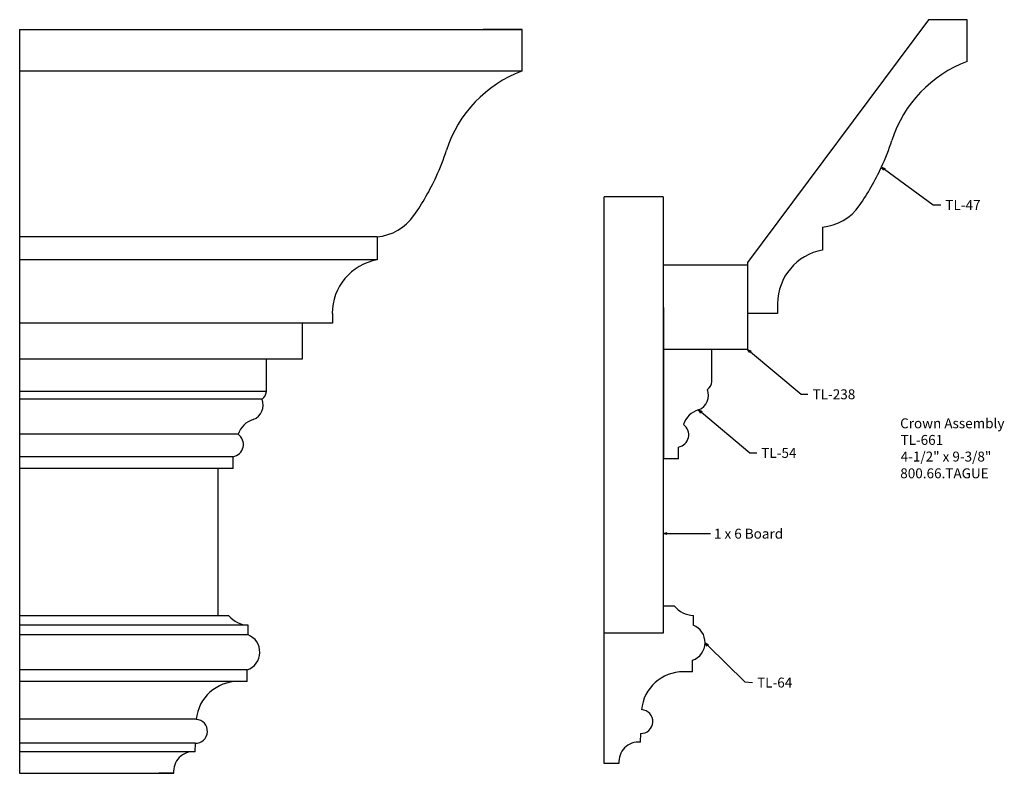
# Model space of a CAD drawing. Extents: x -381.3 to -368.9, y 843.9 to 853.4.
import ezdxf

# ---------------------------------------------------------------- set-up
doc = ezdxf.new("R2010")
doc.units = 0
doc.layers.get('0').update_dxf_attribs({"linetype": 'CONTINUOUS'})
doc.layers.add('PROFILE', color=7, linetype='CONTINUOUS')

# ---------------------------------------------------------------- blocks, each defined once
blk = doc.blocks.new('*U94')
for s, p in [('Crown Assembly', (-370.203, 848.295)), ('TL-661', (-370.198, 848.086)), ('4-1/2" x 9-3/8"', (-370.196, 847.876)), ('800.66.TAGUE', (-370.201, 847.665))]:
    blk.add_text(s, height=0.125).set_placement(p)
blk = doc.blocks.new('*U95')
blk.add_text('TL-238', height=0.125).set_placement((-371.306, 848.661))
blk = doc.blocks.new('_OPEN30')
at = {"color": 0, "linetype": 'BYBLOCK'}
for p, q in [((-1, 0.27), (0, 0)), ((0, 0), (-1, -0.27)), ((0, 0), (-1, 0))]:
    blk.add_line(p, q, dxfattribs=at)
blk = doc.blocks.new('*U96')
blk.add_lwpolyline([(-372.09, 849.259), (-371.449, 848.724), (-371.365, 848.724)])
at = {"xscale": 0.046875, "yscale": 0.046875, "zscale": 0.046875, "rotation": 140.1382303162995}
blk.add_blockref('_OPEN30', (-372.126, 849.289), dxfattribs=at)
blk = doc.blocks.new('*U97')
blk.add_text('TL-64', height=0.125).set_placement((-372.006, 845.028))
blk = doc.blocks.new('*U98')
blk.add_lwpolyline([(-372.628, 845.557), (-372.159, 845.101), (-372.064, 845.091)])
at = {"xscale": 0.046875, "yscale": 0.046875, "zscale": 0.046875, "rotation": 135.7993682523527}
blk.add_blockref('_OPEN30', (-372.661, 845.589), dxfattribs=at)
blk = doc.blocks.new('*U99')
blk.add_text('1 x 6 Board', height=0.125).set_placement((-372.55, 846.904))
blk = doc.blocks.new('*U100')
blk.add_lwpolyline([(-373.14, 846.967), (-372.594, 846.967)])
at = {"xscale": 0.046875, "yscale": 0.046875, "zscale": 0.046875, "rotation": 180}
blk.add_blockref('_OPEN30', (-373.187, 846.967), dxfattribs=at)
blk = doc.blocks.new('*U101')
blk.add_text('TL-54', height=0.125).set_placement((-371.953, 847.922))
blk = doc.blocks.new('*U102')
blk.add_lwpolyline([(-372.708, 848.497), (-372.096, 847.984), (-372.011, 847.984)])
at = {"xscale": 0.046875, "yscale": 0.046875, "zscale": 0.046875, "rotation": 140.0397693589118}
blk.add_blockref('_OPEN30', (-372.744, 848.527), dxfattribs=at)
blk = doc.blocks.new('*U103')
blk.add_text('TL-47', height=0.125).set_placement((-369.632, 851.046))
blk = doc.blocks.new('*U104')
blk.add_lwpolyline([(-370.4, 851.56), (-369.786, 851.109), (-369.69, 851.109)])
at = {"xscale": 0.046875, "yscale": 0.046875, "zscale": 0.046875, "rotation": 143.7223555664387}
blk.add_blockref('_OPEN30', (-370.438, 851.587), dxfattribs=at)

msp = doc.modelspace()

# ---------------------------------------------------------------- linework, layer by layer
for p, q in [((-369.847, 853.444), (-372.126, 850.383)), ((-369.356, 853.444), (-369.847, 853.444)), ((-369.356, 852.916), (-369.356, 853.444)), ((-374.97, 853.322), (-375.462, 853.322)), ((-374.97, 852.794), (-374.97, 853.322)), ((-373.934, 845.713), (-373.934, 851.213)), ((-373.189, 851.213), (-373.934, 851.213)), ((-373.189, 851.213), (-373.189, 845.713)), ((-371.182, 850.831), (-371.182, 850.54)), ((-376.796, 850.709), (-376.796, 850.418)), ((-372.126, 850.383), (-372.126, 849.741)), ((-373.189, 850.352), (-373.186, 849.289)), ((-372.126, 850.352), (-373.189, 850.352)), ((-372.126, 850.352), (-372.126, 849.289)), ((-371.747, 849.741), (-372.126, 849.741)), ((-377.361, 849.619), (-377.741, 849.619)), ((-377.741, 849.619), (-377.741, 849.167)), ((-373.186, 849.289), (-373.186, 847.911)), ((-372.126, 849.289), (-373.186, 849.289)), ((-377.741, 849.167), (-378.801, 849.167)), ((-372.997, 847.911), (-373.186, 847.911)), ((-378.804, 847.789), (-378.804, 845.933)), ((-378.611, 847.789), (-378.801, 847.789)), ((-373.052, 846.055), (-373.189, 846.055)), ((-378.667, 845.933), (-378.804, 845.933)), ((-372.81, 845.815), (-372.81, 845.934)), ((-378.424, 845.693), (-378.424, 845.812)), ((-373.934, 844.069), (-373.934, 845.713)), ((-373.189, 845.713), (-373.934, 845.713)), ((-372.82, 845.227), (-372.82, 845.371)), ((-378.435, 845.105), (-378.435, 845.249)), ((-372.82, 845.227), (-372.934, 845.227)), ((-378.435, 845.105), (-378.548, 845.105)), ((-373.478, 844.339), (-373.471, 844.448)), ((-379.093, 844.216), (-379.086, 844.326)), ((-373.748, 844.069), (-373.934, 844.069)), ((-381.304, 843.947), (-379.362, 843.947)), ((-379.362, 843.947), (-379.549, 843.947))]:
    msp.add_line(p, q)
at = {"linetype": 'CONTINUOUS'}
for p, q in [((-381.304, 853.322), (-381.304, 843.947)), ((-374.97, 852.794), (-381.304, 852.794)), ((-376.796, 850.709), (-381.304, 850.709)), ((-376.796, 850.418), (-381.304, 850.418)), ((-377.741, 849.619), (-381.304, 849.619)), ((-372.578, 848.882), (-372.578, 849.289)), ((-372.578, 848.882), (-372.578, 849.289)), ((-378.193, 849.167), (-381.304, 849.167)), ((-378.193, 848.76), (-378.193, 849.167)), ((-378.193, 848.76), (-378.193, 849.167)), ((-378.193, 848.76), (-381.304, 848.76)), ((-378.248, 848.661), (-381.304, 848.661)), ((-378.548, 848.219), (-381.304, 848.219)), ((-372.997, 847.911), (-372.997, 848.057)), ((-378.611, 847.935), (-381.304, 847.935)), ((-378.611, 847.789), (-378.611, 847.935)), ((-378.804, 847.789), (-381.304, 847.789)), ((-378.804, 845.933), (-381.304, 845.933)), ((-378.424, 845.812), (-381.304, 845.812)), ((-378.424, 845.693), (-381.304, 845.693)), ((-378.435, 845.249), (-381.304, 845.249)), ((-378.435, 845.105), (-381.304, 845.105)), ((-379.079, 844.627), (-381.304, 844.627)), ((-379.093, 844.326), (-381.304, 844.326)), ((-379.093, 844.216), (-381.304, 844.216))]:
    msp.add_line(p, q, dxfattribs=at)
at = {"color": 255, "linetype": 'CONTINUOUS'}
for p, q in [((-372.578, 848.882), (-372.578, 849.289)), ((-378.193, 848.76), (-378.193, 849.167)), ((-372.997, 847.911), (-372.997, 848.057)), ((-378.611, 847.789), (-378.611, 847.935))]:
    msp.add_line(p, q, dxfattribs=at)
for centre, radius, start, end in [((-372.817, 848.711), 0.198, 291.6951, 21.6951), ((-372.706, 848.889), 0.128, 304.5511, 356.9513), ((-378.432, 848.588), 0.198, 291.6951, 21.6951), ((-378.321, 848.767), 0.128, 304.5511, 356.9513), ((-372.662, 848.254), 0.286, 106.7264, 162.0674), ((-378.276, 848.131), 0.286, 106.7264, 162.0674), ((-373.026, 848.213), 0.158, 280.6698, 54.2726), ((-378.641, 848.091), 0.158, 280.6698, 54.2726), ((-372.786, 846.285), 0.351, 220.7758, 266.1015), ((-378.401, 846.162), 0.351, 220.7758, 266.1015), ((-372.899, 845.595), 0.237, 289.3343, 68.0241), ((-378.513, 845.473), 0.237, 289.3343, 68.0241), ((-372.934, 844.694), 0.533, 90, 174.0989), ((-378.548, 844.572), 0.533, 90, 174.0989), ((-373.471, 844.599), 0.15, 267.4117, 87.2107), ((-379.086, 844.476), 0.15, 267.4117, 87.2107), ((-373.502, 844.093), 0.247, 84.435, 185.5459), ((-379.117, 843.971), 0.247, 84.435, 185.5459)]:
    msp.add_arc(centre, radius, start, end)
at = {"layer": 'PROFILE'}
for p, q in [((-381.304, 853.322), (-374.97, 853.322)), ((-371.747, 849.866), (-371.747, 849.741)), ((-377.361, 849.743), (-377.361, 849.619))]:
    msp.add_line(p, q, dxfattribs=at)
for centre, radius, start, end in [((-368.815, 851.447), 1.566, 110.2068, 162.3201), ((-374.43, 851.325), 1.566, 110.2068, 162.3201), ((-373.112, 852.826), 2.947, 335.1572, 342.1553), ((-378.727, 852.703), 2.947, 335.1572, 342.1553), ((-373.37, 852.945), 3.231, 325.1615, 335.1571), ((-378.984, 852.822), 3.231, 325.1615, 335.1571), ((-371.236, 851.46), 0.631, 274.9191, 325.1614), ((-376.851, 851.337), 0.631, 274.9191, 325.1614), ((-371.062, 849.866), 0.685, 100.0893, 180), ((-376.677, 849.743), 0.685, 100.0893, 180)]:
    msp.add_arc(centre, radius, start, end, dxfattribs=at)

# ---------------------------------------------------------------- block references
for name in ['*U104', '*U103', '*U96', '*U95', '*U102', '*U94', '*U101', '*U99', '*U100', '*U98', '*U97']:
    msp.add_blockref(name, (0, 0))

doc.saveas('drawing.dxf')
